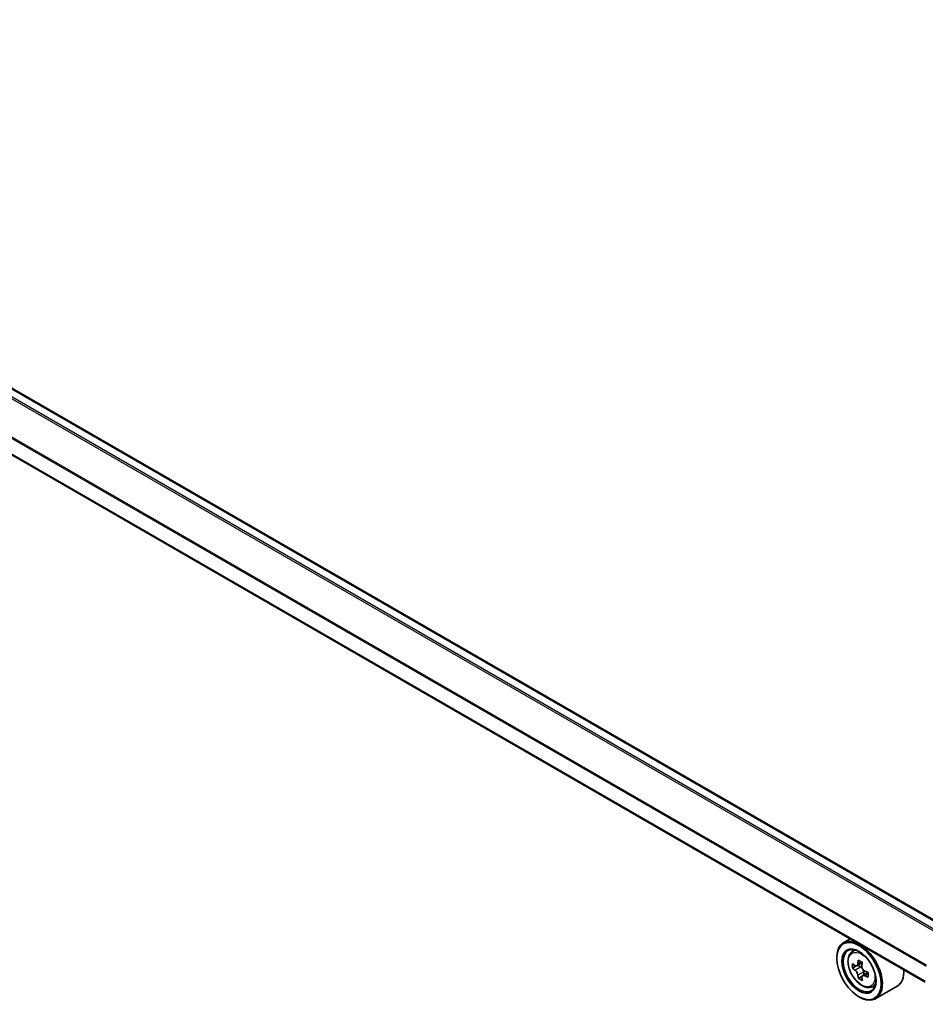
# Model space of a CAD drawing. Units: millimetres. Extents: x 36 to 8307, y 20 to 1425.
# Drawn here: x 350 to 392, y 446 to 492 of the extents above; entities that cross this region are included whole.
import ezdxf

# ---------------------------------------------------------------- set-up
doc = ezdxf.new("R2010")
doc.units = ezdxf.units.MM
doc.header["$LTSCALE"] = 2.5
doc.layers.add('Visible (ISO)', color=7, linetype='Continuous', lineweight=35)
doc.layers.add('Visible Narrow (ISO)', color=7, linetype='Continuous', lineweight=25)

msp = doc.modelspace()

# ---------------------------------------------------------------- linework, layer by layer
at = {"layer": 'Visible (ISO)'}
for p, q in [((393.6713, 449.3611), (320.2536, 491.7488)), ((392.4561, 446.9503), (319.1268, 489.287)), ((388.9674, 448.9645), (388.6491, 448.7808)), ((389.0186, 448.3385), (389.1575, 448.4606)), ((388.3385, 448.0601), (388.3385, 448.0941)), ((389.5197, 447.8586), (389.2724, 447.7158)), ((389.2455, 447.7074), (389.0656, 447.6035)), ((389.3178, 447.742), (389.4478, 447.6682)), ((389.7932, 447.402), (389.5425, 447.2572)), ((389.589, 447.4265), (389.59, 447.2846)), ((389.5143, 447.2248), (389.3441, 447.1265)), ((389.9509, 446.7237), (390.1261, 446.783)), ((391.1509, 446.761), (390.1491, 446.1827)), ((389.3697, 446.274), (389.3991, 446.257))]:
    msp.add_line(p, q, dxfattribs=at)
for major_axis in [(0.7292, -1.263), (-0.5625, 0.9743)]:
    msp.add_ellipse((389.3697, 447.4647), major_axis=major_axis, ratio=0.5773503, dxfattribs=at)
for centre, major_axis, ratio, start_param, end_param in [((389.3991, 447.4817), (0.75, -1.299), 0.5773503, 5.4977871, 10.2101761), ((389.3991, 447.4817), (0.5417, -0.9382), 0.5773503, 2.375245, 7.049533), ((391.1736, 448.9278), (-1.4733, -2.5962), 0.5822511, 5.4498551, 5.5371213), ((391.541, 448.8256), (-3.0273, -0.0223), 0.5724075, 0.6082725, 0.6725738), ((391.4498, 448.771), (-1.4942, -2.633), 0.5822511, 5.3205888, 5.3848901), ((391.5387, 449.1459), (-2.985, -0.0219), 0.5724075, 0.7375388, 0.824805), ((391.6339, 448.6665), (1.4942, 2.633), 0.5822511, 2.1789961, 2.2432975), ((391.5426, 448.612), (3.0273, 0.0223), 0.5724075, 3.7498651, 3.8141665), ((389.449, 447.5059), (0.099, -0.1714), 0.5773503, 1.8162286, 2.3647194), ((389.449, 447.5059), (0.099, -0.1714), 0.5773503, 0.7939231, 1.368712), ((391.541, 448.8256), (-3.0273, -0.0223), 0.5724075, 0.88977, 0.9540713), ((391.9101, 448.5098), (1.4733, 2.5962), 0.5822511, 2.3082625, 2.3955286), ((390.4009, 448.0601), (0.75, -1.299), 0.5773503, 0, 0.8481438), ((391.4498, 448.771), (-1.4942, -2.633), 0.5822511, 5.6020863, 5.6663876), ((391.545, 448.2917), (2.985, 0.0219), 0.5724075, 3.8791315, 3.9663976), ((391.6339, 448.6665), (1.4942, 2.633), 0.5822511, 2.4604936, 2.524795), ((391.5426, 448.612), (3.0273, 0.0223), 0.5724075, 4.0313626, 4.095664)]:
    msp.add_ellipse(centre, major_axis=major_axis, ratio=ratio, start_param=start_param, end_param=end_param, dxfattribs=at)
for points, knots in [([(389.0186, 448.3385), (388.9738, 448.2992), (388.9382, 448.249), (388.8837, 448.1282), (388.867, 448.0557), (388.8553, 447.895), (388.862, 447.8058), (388.8983, 447.6229), (388.9281, 447.5292), (389.007, 447.3468), (389.0561, 447.2582), (389.1688, 447.094), (389.2324, 447.0185), (389.3688, 446.8877), (389.4417, 446.8325), (389.5909, 446.7489), (389.6672, 446.7205), (389.8136, 446.6976), (389.884, 446.7016), (389.9491, 446.7232), (389.95, 446.7235), (389.9509, 446.7237)], [0.8918165, 0.8918165, 0.8918165, 0.8918165, 1.1703127, 1.1703127, 1.4821316, 1.4821316, 1.8157665, 1.8157665, 2.1501081, 2.1501081, 2.4821905, 2.4821905, 2.814045, 2.814045, 3.1478759, 3.1478759, 3.4826, 3.4826, 3.7992968, 3.7992968, 3.8035226, 3.8035226, 3.8035226, 3.8035226]), ([(389.1809, 447.7286), (389.1965, 447.7175), (389.2136, 447.71), (389.2458, 447.7057), (389.2609, 447.7089), (389.2856, 447.7237), (389.2968, 447.7362), (389.3129, 447.7693), (389.3179, 447.79), (389.3197, 447.8114)], [0, 0, 0, 0, 0.017936943, 0.017936943, 0.035873886, 0.035873886, 0.053810829, 0.053810829, 0.071747772, 0.071747772, 0.071747772, 0.071747772]), ([(389.3236, 447.2733), (389.3216, 447.2926), (389.3163, 447.3153), (389.2995, 447.3621), (389.2881, 447.3862), (389.2629, 447.4292), (389.2476, 447.451), (389.2152, 447.4884), (389.1981, 447.504), (389.1825, 447.515)], [0, 0, 0, 0, 0.017936943, 0.017936943, 0.035873886, 0.035873886, 0.053810829, 0.053810829, 0.071747772, 0.071747772, 0.071747772, 0.071747772]), ([(389.5038, 447.7069), (389.5021, 447.6855), (389.5041, 447.6609), (389.5164, 447.6115), (389.5268, 447.5868), (389.5519, 447.5438), (389.5683, 447.5226), (389.6051, 447.4878), (389.6255, 447.4741), (389.645, 447.4652)], [0, 0, 0, 0, 0.017936943, 0.017936943, 0.035873886, 0.035873886, 0.053810829, 0.053810829, 0.071747772, 0.071747772, 0.071747772, 0.071747772]), ([(389.6465, 447.2517), (389.6271, 447.2605), (389.6068, 447.2662), (389.5702, 447.2679), (389.554, 447.2641), (389.5293, 447.2493), (389.5192, 447.2375), (389.5074, 447.2068), (389.5057, 447.1881), (389.5078, 447.1688)], [0, 0, 0, 0, 0.017936943, 0.017936943, 0.035873886, 0.035873886, 0.053810829, 0.053810829, 0.071747772, 0.071747772, 0.071747772, 0.071747772])]:
    msp.add_open_spline(points, degree=3, knots=knots, dxfattribs=at)
at = {"layer": 'Visible Narrow (ISO)'}
for p, q in [((319.8199, 491.5038), (393.2424, 449.1133)), ((393.3087, 449.1518), (319.8651, 491.5544)), ((320.1911, 491.7426), (393.6346, 449.34)), ((319.101, 490.068), (392.4927, 447.6952)), ((392.5163, 447.7409), (319.1146, 490.1194)), ((392.4561, 446.9925), (319.101, 489.3442)), ((389.3197, 447.8114), (389.4749, 447.9011)), ((389.1825, 447.515), (389.4478, 447.6682)), ((389.589, 447.4265), (389.3236, 447.2733)), ((389.7994, 447.3399), (389.6465, 447.2517))]:
    msp.add_line(p, q, dxfattribs=at)
msp.add_ellipse((389.4916, 447.5351), major_axis=(-0.4402, 0.7625), ratio=0.5773503, dxfattribs=at)
for major_axis, start_param, end_param in [((-0.4692, 0.8127), 5.8594015, 6.3981286), ((0.4692, -0.8127), 6.168242, 6.7069691)]:
    msp.add_ellipse((389.5385, 447.5622), major_axis=major_axis, ratio=0.5773503, start_param=start_param, end_param=end_param, dxfattribs=at)

doc.saveas('drawing.dxf')
